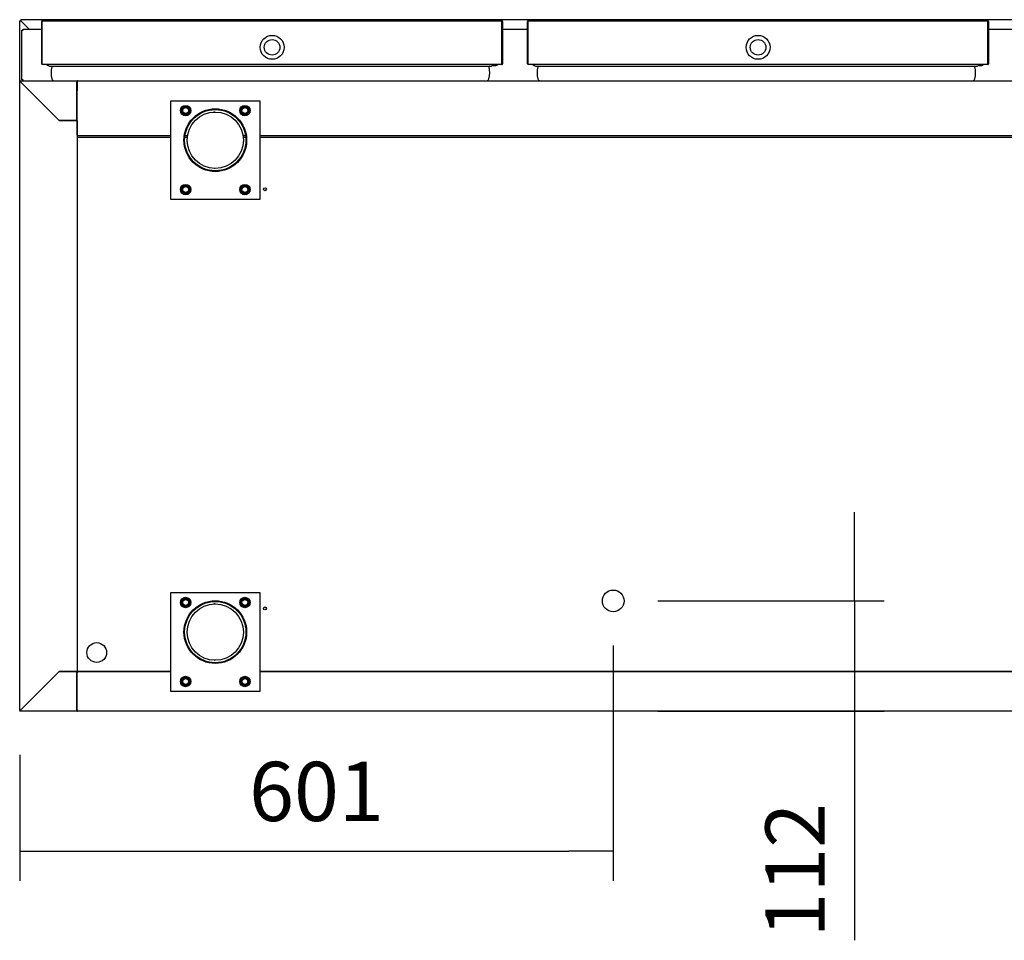
# Model space of a CAD drawing. Units: millimetres. Extents: x 0 to 2616, y 0 to 1086.
# Drawn here: x 1355 to 1405, y 980 to 1026 of the extents above; entities that cross this region are included whole.
import ezdxf

# ---------------------------------------------------------------- set-up
doc = ezdxf.new("R2010")
doc.units = ezdxf.units.MM
for name, color, linetype in [('10SN171401', 7, 'Continuous'), ('10SN171604', 7, 'Continuous'), ('10SN171605', 7, 'Continuous'), ('10SN171606', 7, 'Continuous'), ('10SN171611', 7, 'Continuous'), ('10SN171671', 7, 'Continuous'), ('__SERINF01_OFICT', 7, 'Continuous'), ('INYECTADO_MSG_16', 7, 'Continuous'), ('REF120X24X2', 7, 'Continuous')]:
    doc.layers.add(name, color=color, linetype=linetype)
doc.styles.add('SEACAD_Solid_Edge_ISO', font='seiso.ttf')
doc.dimstyles.new('INFRICO_COT', dxfattribs={"dimtxt": 3, "dimasz": 2.25, "dimexe": 1.5, "dimexo": 2.25, "dimgap": 1.5, "dimtad": 1, "dimdec": 0, "dimlfac": 20, "dimzin": 12, "dimtxsty": 'SEACAD_Solid_Edge_ISO', "dimblk1": '_SE_FILLED', "dimblk2": '_SE_FILLED', "dimsah": 1, "dimcen": 1.5, "dimadec": 1, "dimazin": 0, "dimtfac": 1, "dimtdec": 0, "dimtmove": 0, "dimatfit": 3, "dimfxl": 1, "dimtolj": 1, "dimtzin": 12, "dimarcsym": 0})

# ---------------------------------------------------------------- blocks, each defined once
blk = doc.blocks.new('_SE_FILLED')
at = {"color": 0}
blk.add_line((0, 0), (-1, 0), dxfattribs=at)
blk.add_solid([(0, 0), (-1, -0.1665), (-1, 0.1665), (0, 0)], dxfattribs=at)
blk = doc.blocks.new('*D152')
at = {"color": 0, "lineweight": -2}
for p, q in [((1385.435, 994.438), (1385.435, 982.523)), ((1355.394, 988.893), (1355.394, 982.523)), ((1357.644, 984.023), (1383.185, 984.023))]:
    blk.add_line(p, q, dxfattribs=at)
at = {"layer": 'Defpoints', "color": 0}
for p in [(1385.435, 996.688), (1355.394, 991.143), (1385.435, 984.023)]:
    blk.add_point(p, dxfattribs=at)
at = {"color": 0, "lineweight": -2, "xscale": 2.25, "yscale": 2.25, "zscale": 2.25, "rotation": 180}
blk.add_blockref('_SE_FILLED', (1355.394, 984.023), dxfattribs=at)
at = {"color": 0, "lineweight": -2, "xscale": 2.25, "yscale": 2.25, "zscale": 2.25}
blk.add_blockref('_SE_FILLED', (1385.435, 984.023), dxfattribs=at)
at = {"color": 0, "insert": (1370.414, 987.046), "char_height": 3, "attachment_point": 5, "style": 'SEACAD_Solid_Edge_ISO'}
blk.add_mtext('\\A1;601', dxfattribs=at)
blk = doc.blocks.new('*D153')
at = {"color": 0, "lineweight": -2}
for p, q in [((1397.648, 998.938), (1397.648, 1001.188)), ((1387.685, 996.688), (1399.148, 996.688)), ((1397.648, 996.688), (1397.648, 991.112)), ((1387.685, 991.112), (1399.148, 991.112)), ((1397.648, 988.862), (1397.648, 979.511))]:
    blk.add_line(p, q, dxfattribs=at)
at = {"layer": 'Defpoints', "color": 0}
for p in [(1385.435, 996.688), (1385.435, 991.112), (1397.648, 991.112)]:
    blk.add_point(p, dxfattribs=at)
at = {"color": 0, "lineweight": -2, "xscale": 2.25, "yscale": 2.25, "zscale": 2.25}
for p, rotation in [((1397.648, 996.688), 270), ((1397.648, 991.112), 90)]:
    blk.add_blockref('_SE_FILLED', p, dxfattribs=dict(at, rotation=rotation))
at = {"color": 0, "insert": (1394.638, 983.062), "char_height": 3, "attachment_point": 5, "rotation": 90, "style": 'SEACAD_Solid_Edge_ISO'}
blk.add_mtext('\\A1;112', dxfattribs=at)

msp = doc.modelspace()

# ---------------------------------------------------------------- linework, layer by layer
at = {"layer": '10SN171401', "color": 7, "linetype": 'Continuous'}
for p, q in [((1355.394, 991.143), (1355.394, 1022.983)), ((1355.394, 1022.983), (1355.403, 1022.983)), ((1355.424, 1022.983), (1355.403, 1022.983)), ((1355.425, 1023.013), (1358.279, 1023.013)), ((1355.425, 1023.004), (1355.425, 1023.013)), ((1355.425, 1022.983), (1355.425, 1023.004)), ((1355.425, 1022.983), (1357.394, 1021.013)), ((1357.399, 1021.008), (1355.425, 1022.982)), ((1358.279, 1023.013), (1358.279, 1022.983)), ((1358.279, 1021.013), (1358.279, 1022.983)), ((1358.28, 1022.983), (1358.28, 1022.513)), ((1358.31, 1022.983), (1358.31, 1022.513)), ((1358.31, 1022.513), (1358.28, 1022.513)), ((1358.28, 1022.508), (1358.28, 1021.008)), ((1358.31, 1022.508), (1358.28, 1022.508)), ((1357.394, 1021.013), (1358.279, 1021.013)), ((1358.279, 1021.008), (1357.399, 1021.008)), ((1358.279, 1021.008), (1358.31, 1021.008)), ((1358.31, 1021.008), (1358.31, 993.113)), ((1355.425, 991.143), (1357.394, 993.113)), ((1357.394, 993.112), (1355.425, 991.143)), ((1357.394, 993.113), (1358.279, 993.113)), ((1358.279, 993.112), (1357.394, 993.112)), ((1358.31, 993.113), (1358.279, 993.113)), ((1358.279, 991.143), (1358.279, 993.112)), ((1358.28, 993.113), (1358.28, 991.713)), ((1358.31, 993.113), (1358.31, 993.087)), ((1358.31, 991.713), (1358.28, 991.713)), ((1358.28, 991.712), (1358.28, 991.143)), ((1358.31, 991.712), (1358.28, 991.712)), ((1355.403, 991.143), (1355.394, 991.143)), ((1355.424, 991.143), (1355.403, 991.143)), ((1355.425, 991.142), (1355.425, 991.121)), ((1355.425, 991.112), (1355.425, 991.121)), ((1358.279, 991.112), (1355.425, 991.112)), ((1358.279, 991.143), (1358.279, 991.112))]:
    msp.add_line(p, q, dxfattribs=at)
for centre, radius, start, end in [((1355.425, 1022.983), 0.0305, 90, 180), ((1355.476, 1026.363), 3.381, 268.7678, 269.1334), ((1355.425, 1022.983), 0.0005, 90, 180), ((1355.427, 1022.985), 0.00314, 216.9892, 226.6645), ((1352.045, 1022.932), 3.381, 0.8666, 1.2322), ((1355.423, 1022.981), 0.00314, 43.3355, 53.0108), ((1358.279, 1022.983), 0.0305, 0, 90), ((1358.279, 1022.983), 0.0005, 0, 90), ((1355.425, 991.143), 0.0305, 180, 270), ((1355.476, 987.763), 3.381, 90.8666, 91.2322), ((1355.427, 991.141), 0.00314, 133.3355, 143.0108), ((1355.425, 991.143), 0.0005, 180, 270), ((1352.045, 991.194), 3.381, 358.7678, 359.1334), ((1355.423, 991.145), 0.00314, 306.9892, 316.6645), ((1358.279, 991.143), 0.0305, 270, 0), ((1358.279, 991.143), 0.0005, 270, 0)]:
    msp.add_arc(centre, radius, start, end, dxfattribs=at)
at = {"layer": '10SN171604', "color": 7, "linetype": 'Continuous'}
for p, q in [((1358.318, 1022.983), (1358.31, 1022.983)), ((1358.31, 1020.263), (1358.31, 1022.982)), ((1358.34, 1022.983), (1358.318, 1023.004)), ((1358.318, 1022.983), (1358.34, 1022.983)), ((1358.34, 1023.013), (1432.75, 1023.013)), ((1358.34, 1022.983), (1358.34, 1023.013)), ((1358.34, 1020.263), (1358.31, 1020.263)), ((1358.34, 1020.233), (1358.34, 1020.263)), ((1363.044, 1020.233), (1358.34, 1020.233)), ((1363.886, 1020.233), (1363.76, 1020.233)), ((1366.828, 1020.233), (1366.702, 1020.233)), ((1423.096, 1020.233), (1367.544, 1020.233))]:
    msp.add_line(p, q, dxfattribs=at)
for centre, radius, start, end in [((1358.34, 1022.983), 0.0307, 135.1273, 179.8727), ((1358.318, 1022.899), 0.0834, 89.4593, 95.605), ((1358.34, 1022.983), 0.0305, 90, 135), ((1358.34, 1022.983), 0.000513, 135.3597, 179.2265)]:
    msp.add_arc(centre, radius, start, end, dxfattribs=at)
at = {"layer": '10SN171605', "color": 7, "linetype": 'Continuous'}
for p, q in [((1358.31, 993.087), (1358.335, 993.087)), ((1358.31, 991.138), (1358.31, 993.087)), ((1358.335, 993.087), (1358.335, 993.113)), ((1358.335, 993.113), (1363.044, 993.113)), ((1367.544, 993.113), (1423.096, 993.113)), ((1358.31, 991.138), (1358.31, 991.138)), ((1358.317, 991.138), (1358.31, 991.138)), ((1358.335, 991.138), (1358.317, 991.138)), ((1358.335, 991.137), (1358.317, 991.12)), ((1358.335, 991.112), (1358.335, 991.138)), ((1433.33, 991.112), (1358.335, 991.112))]:
    msp.add_line(p, q, dxfattribs=at)
for centre, radius, start, end in [((1358.316, 991.196), 0.0585, 263.3089, 270.6415), ((1358.335, 991.138), 0.0256, 180.1273, 224.8727), ((1358.335, 991.138), 0.0255, 225, 270), ((1358.335, 991.138), 0.000512, 180.6835, 224.661), ((1358.335, 991.138), 0.0005, 225, 270)]:
    msp.add_arc(centre, radius, start, end, dxfattribs=at)
at = {"layer": '10SN171606', "color": 7, "linetype": 'Continuous'}
for p, q in [((1358.345, 1020.138), (1358.345, 1020.164)), ((1358.345, 1020.164), (1363.044, 1020.164)), ((1363.751, 1020.164), (1363.877, 1020.164)), ((1366.711, 1020.164), (1366.837, 1020.164)), ((1367.544, 1020.164), (1423.096, 1020.164)), ((1358.32, 1020.138), (1358.345, 1020.138)), ((1358.32, 993.138), (1358.32, 1020.138)), ((1358.345, 993.138), (1358.32, 993.138)), ((1358.345, 993.113), (1358.345, 993.138)), ((1363.044, 993.113), (1358.345, 993.113)), ((1423.096, 993.113), (1367.544, 993.113))]:
    msp.add_line(p, q, dxfattribs=at)
for centre, radius in [((1367.805, 1017.529), 0.075), ((1385.435, 996.688), 0.55), ((1367.805, 996.313), 0.075), ((1359.295, 994.078), 0.5)]:
    msp.add_circle(centre, radius, dxfattribs=at)
at = {"layer": '10SN171611', "color": 7, "linetype": 'Continuous'}
for p, q in [((1355.57, 1025.574), (1355.57, 1025.634)), ((1355.57, 1025.634), (1356.508, 1025.634)), ((1379.834, 1025.634), (1381.103, 1025.634)), ((1404.429, 1025.634), (1410.225, 1025.634)), ((1355.509, 1025.574), (1355.57, 1025.574)), ((1355.509, 1023.074), (1355.509, 1025.574)), ((1355.57, 1023.074), (1355.509, 1023.074)), ((1355.57, 1023.013), (1355.57, 1023.074))]:
    msp.add_line(p, q, dxfattribs=at)
at = {"layer": '10SN171671', "color": 7, "linetype": 'Continuous'}
for p, q in [((1355.394, 1022.983), (1355.394, 1026.052)), ((1355.394, 1026.052), (1355.412, 1026.052)), ((1355.454, 1026.052), (1355.412, 1026.052)), ((1355.412, 1026.052), (1355.454, 1026.052)), ((1435.374, 1026.112), (1355.454, 1026.112)), ((1355.454, 1026.112), (1355.454, 1026.052)), ((1355.454, 1026.052), (1355.454, 1026.052)), ((1355.872, 1025.634), (1355.454, 1026.052)), ((1355.872, 1025.634), (1355.455, 1026.052)), ((1358.335, 991.112), (1358.279, 991.112))]:
    msp.add_line(p, q, dxfattribs=at)
msp.add_arc((1353.41, 1026.055), 2.045, 359.9049, 1.6005, dxfattribs=at)
at = {"layer": '__SERINF01_OFICT', "color": 7, "linetype": 'Continuous'}
for p, q in [((1356.538, 1026.029), (1356.508, 1026.029)), ((1356.508, 1025.551), (1356.508, 1026.029)), ((1356.538, 1026.029), (1356.517, 1026.05)), ((1356.538, 1025.551), (1356.538, 1026.029)), ((1356.539, 1026.05), (1356.539, 1026.059)), ((1356.539, 1026.059), (1379.804, 1026.059)), ((1356.539, 1025.568), (1356.539, 1026.05)), ((1356.654, 1026.06), (1356.588, 1026.06)), ((1356.658, 1026.059), (1356.588, 1026.059)), ((1356.654, 1026.06), (1379.689, 1026.06)), ((1356.654, 1026.06), (1356.654, 1026.059)), ((1356.658, 1026.059), (1356.658, 1026.059)), ((1379.684, 1026.059), (1379.684, 1026.059)), ((1379.684, 1026.059), (1379.754, 1026.059)), ((1379.689, 1026.059), (1379.689, 1026.06)), ((1379.689, 1026.06), (1379.754, 1026.06)), ((1379.804, 1026.05), (1379.804, 1026.059)), ((1379.804, 1025.568), (1379.804, 1026.05)), ((1379.804, 1026.029), (1379.825, 1026.05)), ((1379.804, 1026.029), (1379.804, 1025.551)), ((1379.804, 1026.029), (1379.834, 1026.029)), ((1379.834, 1026.029), (1379.834, 1025.551)), ((1381.133, 1026.029), (1381.103, 1026.029)), ((1381.103, 1025.551), (1381.103, 1026.029)), ((1381.134, 1026.029), (1381.112, 1026.05)), ((1381.133, 1025.551), (1381.133, 1026.029)), ((1381.134, 1026.05), (1381.134, 1026.059)), ((1381.134, 1026.059), (1404.399, 1026.059)), ((1381.134, 1025.568), (1381.134, 1026.05)), ((1381.249, 1026.06), (1381.183, 1026.06)), ((1381.253, 1026.059), (1381.183, 1026.059)), ((1381.249, 1026.06), (1404.284, 1026.06)), ((1381.249, 1026.06), (1381.249, 1026.059)), ((1381.253, 1026.059), (1381.253, 1026.059)), ((1404.279, 1026.059), (1404.279, 1026.059)), ((1404.279, 1026.059), (1404.349, 1026.059)), ((1404.284, 1026.059), (1404.284, 1026.06)), ((1404.284, 1026.06), (1404.349, 1026.06)), ((1404.399, 1026.05), (1404.399, 1026.059)), ((1404.399, 1025.568), (1404.399, 1026.05)), ((1404.399, 1026.029), (1404.421, 1026.05)), ((1404.399, 1026.029), (1404.399, 1025.551)), ((1404.399, 1026.029), (1404.429, 1026.029)), ((1404.429, 1026.029), (1404.429, 1025.551)), ((1356.508, 1025.551), (1356.538, 1025.551)), ((1356.508, 1023.879), (1356.508, 1025.551)), ((1356.538, 1023.879), (1356.538, 1025.551)), ((1356.539, 1025.546), (1356.539, 1025.568)), ((1356.539, 1023.879), (1356.539, 1025.546)), ((1379.804, 1025.546), (1379.804, 1025.568)), ((1379.804, 1025.551), (1379.804, 1023.879)), ((1379.834, 1025.551), (1379.804, 1025.551)), ((1379.804, 1023.879), (1379.804, 1025.546)), ((1379.834, 1025.551), (1379.834, 1023.879)), ((1381.103, 1025.551), (1381.133, 1025.551)), ((1381.103, 1023.879), (1381.103, 1025.551)), ((1381.133, 1023.879), (1381.133, 1025.551)), ((1381.134, 1025.546), (1381.134, 1025.568)), ((1381.134, 1023.879), (1381.134, 1025.546)), ((1404.399, 1025.546), (1404.399, 1025.568)), ((1404.399, 1025.551), (1404.399, 1023.879)), ((1404.429, 1025.551), (1404.399, 1025.551)), ((1404.399, 1023.879), (1404.399, 1025.546)), ((1404.429, 1025.551), (1404.429, 1023.879)), ((1356.538, 1023.879), (1356.517, 1023.858)), ((1356.538, 1024.109), (1356.539, 1024.109)), ((1356.539, 1023.889), (1356.538, 1023.889)), ((1356.539, 1023.858), (1356.539, 1023.879)), ((1356.539, 1023.858), (1356.539, 1023.849)), ((1379.803, 1023.849), (1356.539, 1023.849)), ((1356.539, 1023.849), (1356.539, 1023.849)), ((1356.867, 1023.783), (1356.801, 1023.849)), ((1356.851, 1023.799), (1356.837, 1023.799)), ((1356.937, 1023.754), (1379.23, 1023.754)), ((1379.301, 1023.783), (1379.366, 1023.849)), ((1379.33, 1023.799), (1379.316, 1023.799)), ((1379.366, 1023.799), (1379.502, 1023.799)), ((1379.804, 1023.849), (1379.803, 1023.849)), ((1379.804, 1024.109), (1379.804, 1024.109)), ((1379.804, 1023.889), (1379.804, 1023.889)), ((1379.804, 1023.879), (1379.825, 1023.858)), ((1379.804, 1023.879), (1379.804, 1023.858)), ((1379.804, 1023.858), (1379.804, 1023.849)), ((1381.134, 1023.879), (1381.112, 1023.858)), ((1381.133, 1024.109), (1381.134, 1024.109)), ((1381.134, 1023.889), (1381.133, 1023.889)), ((1381.134, 1023.858), (1381.134, 1023.879)), ((1381.134, 1023.858), (1381.134, 1023.849)), ((1404.399, 1023.849), (1381.134, 1023.849)), ((1381.134, 1023.849), (1381.134, 1023.849)), ((1381.462, 1023.783), (1381.396, 1023.849)), ((1381.446, 1023.799), (1381.432, 1023.799)), ((1381.533, 1023.754), (1403.825, 1023.754)), ((1403.896, 1023.783), (1403.962, 1023.849)), ((1403.926, 1023.799), (1403.912, 1023.799)), ((1403.961, 1023.799), (1404.098, 1023.799)), ((1404.399, 1024.109), (1404.399, 1024.109)), ((1404.399, 1023.889), (1404.399, 1023.889)), ((1404.399, 1023.879), (1404.421, 1023.858)), ((1404.399, 1023.879), (1404.399, 1023.858)), ((1404.399, 1023.858), (1404.399, 1023.849)), ((1404.399, 1023.849), (1404.399, 1023.849)), ((1358.279, 1022.983), (1358.28, 1022.983)), ((1358.295, 1023.009), (1358.324, 1023.009)), ((1363.044, 1017.013), (1363.044, 1022.013)), ((1363.044, 1022.013), (1367.544, 1022.013)), ((1363.563, 1021.513), (1363.679, 1021.713)), ((1363.679, 1021.713), (1363.909, 1021.713)), ((1363.909, 1021.713), (1364.025, 1021.513)), ((1366.563, 1021.513), (1366.679, 1021.713)), ((1366.679, 1021.713), (1366.909, 1021.713)), ((1366.909, 1021.713), (1367.025, 1021.513)), ((1367.544, 1022.013), (1367.544, 1017.013)), ((1363.679, 1021.313), (1363.563, 1021.513)), ((1363.909, 1021.313), (1363.679, 1021.313)), ((1364.025, 1021.513), (1363.909, 1021.313)), ((1366.679, 1021.313), (1366.563, 1021.513)), ((1366.909, 1021.313), (1366.679, 1021.313)), ((1367.025, 1021.513), (1366.909, 1021.313)), ((1363.563, 1017.513), (1363.679, 1017.713)), ((1363.679, 1017.713), (1363.909, 1017.713)), ((1363.909, 1017.713), (1364.025, 1017.513)), ((1366.563, 1017.513), (1366.679, 1017.713)), ((1366.679, 1017.713), (1366.909, 1017.713)), ((1366.909, 1017.713), (1367.025, 1017.513)), ((1363.679, 1017.313), (1363.563, 1017.513)), ((1363.909, 1017.313), (1363.679, 1017.313)), ((1364.025, 1017.513), (1363.909, 1017.313)), ((1366.679, 1017.313), (1366.563, 1017.513)), ((1366.909, 1017.313), (1366.679, 1017.313)), ((1367.025, 1017.513), (1366.909, 1017.313)), ((1367.544, 1017.013), (1363.044, 1017.013)), ((1363.044, 992.112), (1363.044, 997.112)), ((1363.044, 997.112), (1367.544, 997.112)), ((1363.563, 996.612), (1363.679, 996.812)), ((1363.679, 996.812), (1363.909, 996.812)), ((1363.909, 996.812), (1364.025, 996.612)), ((1366.563, 996.612), (1366.679, 996.812)), ((1366.679, 996.812), (1366.909, 996.812)), ((1366.909, 996.812), (1367.025, 996.612)), ((1367.544, 997.112), (1367.544, 992.112)), ((1363.679, 996.412), (1363.563, 996.612)), ((1363.909, 996.412), (1363.679, 996.412)), ((1364.025, 996.612), (1363.909, 996.412)), ((1366.679, 996.412), (1366.563, 996.612)), ((1366.909, 996.412), (1366.679, 996.412)), ((1367.025, 996.612), (1366.909, 996.412)), ((1363.563, 992.612), (1363.679, 992.812)), ((1363.679, 992.812), (1363.909, 992.812)), ((1363.909, 992.812), (1364.025, 992.612)), ((1366.563, 992.612), (1366.679, 992.812)), ((1366.679, 992.812), (1366.909, 992.812)), ((1366.909, 992.812), (1367.025, 992.612)), ((1363.679, 992.412), (1363.563, 992.612)), ((1363.909, 992.412), (1363.679, 992.412)), ((1364.025, 992.612), (1363.909, 992.412)), ((1366.679, 992.412), (1366.563, 992.612)), ((1366.909, 992.412), (1366.679, 992.412)), ((1367.025, 992.612), (1366.909, 992.412)), ((1367.544, 992.112), (1363.044, 992.112))]:
    msp.add_line(p, q, dxfattribs=at)
for centre, radius in [((1368.171, 1024.713), 0.605), ((1392.766, 1024.713), 0.605), ((1368.171, 1024.713), 0.395), ((1392.766, 1024.713), 0.395), ((1363.794, 1021.513), 0.263), ((1363.794, 1021.513), 0.188), ((1363.794, 1021.513), 0.15), ((1366.794, 1021.513), 0.263), ((1366.794, 1021.513), 0.188), ((1366.794, 1021.513), 0.15), ((1365.294, 1020.013), 1.587), ((1365.294, 1020.013), 1.552), ((1365.294, 1020.013), 1.55), ((1365.294, 1020.013), 1.425), ((1363.794, 1017.513), 0.263), ((1363.794, 1017.513), 0.188), ((1363.794, 1017.513), 0.15), ((1366.794, 1017.513), 0.263), ((1366.794, 1017.513), 0.188), ((1366.794, 1017.513), 0.15), ((1363.794, 996.612), 0.263), ((1363.794, 996.612), 0.188), ((1363.794, 996.612), 0.15), ((1366.794, 996.612), 0.263), ((1366.794, 996.612), 0.188), ((1366.794, 996.612), 0.15), ((1365.294, 995.112), 1.587), ((1365.294, 995.112), 1.552), ((1365.294, 995.112), 1.55), ((1365.294, 995.112), 1.425), ((1363.794, 992.612), 0.263), ((1363.794, 992.612), 0.188), ((1363.794, 992.612), 0.15), ((1366.794, 992.612), 0.263), ((1366.794, 992.612), 0.188), ((1366.794, 992.612), 0.15)]:
    msp.add_circle(centre, radius, dxfattribs=at)
for centre, radius, start, end in [((1356.539, 1026.029), 0.0307, 135.1273, 179.8727), ((1356.539, 1026.029), 0.0305, 90, 135), ((1356.539, 1026.029), 0.0005, 90, 135), ((1356.539, 1026.029), 0.000513, 135.3597, 179.2265), ((1356.588, 1025.98), 0.08, 90, 99.2543), ((1356.588, 1025.979), 0.08, 90, 93.5065), ((1379.754, 1025.98), 0.08, 80.7457, 90), ((1379.754, 1025.979), 0.08, 86.4935, 90), ((1379.804, 1026.029), 0.0305, 45, 90), ((1379.804, 1026.029), 0.000513, 0.7728, 44.6405), ((1379.804, 1026.029), 0.0005, 45, 90), ((1379.803, 1026.029), 0.0307, 0.1273, 44.8727), ((1381.134, 1026.029), 0.0307, 135.1273, 179.8727), ((1381.134, 1026.029), 0.0305, 90, 135), ((1381.134, 1026.029), 0.000513, 135.3597, 179.2265), ((1381.134, 1026.029), 0.0005, 90, 135), ((1381.183, 1025.98), 0.08, 90, 99.2543), ((1381.183, 1025.979), 0.08, 90, 93.5065), ((1404.349, 1025.98), 0.08, 80.7457, 90), ((1404.349, 1025.979), 0.08, 86.4935, 90), ((1404.399, 1026.029), 0.0305, 45, 90), ((1404.399, 1026.029), 0.000513, 0.7728, 44.6405), ((1404.399, 1026.029), 0.0005, 45, 90), ((1404.399, 1026.029), 0.0307, 0.1273, 44.8727), ((1356.539, 1023.879), 0.0305, 180, 225), ((1356.539, 1023.879), 0.0307, 225.1273, 269.8727), ((1356.539, 1023.879), 0.0005, 180, 225), ((1356.539, 1023.879), 0.000513, 225.3597, 269.2265), ((1356.622, 1023.857), 0.0834, 179.4593, 185.605), ((1356.84, 1023.899), 0.1, 210, 268.1279), ((1356.846, 1023.862), 0.0639, 191.9584, 261.5827), ((1356.846, 1023.862), 0.0639, 191.9584, 261.5827), ((1356.937, 1023.854), 0.1, 225, 270), ((1358.239, 1023.435), 1.255, 166.433, 194.4592), ((1356.999, 1023.734), 0.02, 346.433, 90), ((1377.929, 1023.435), 1.255, 345.5408, 13.567), ((1379.168, 1023.734), 0.02, 90, 193.567), ((1379.23, 1023.854), 0.1, 270, 315), ((1379.321, 1023.862), 0.0639, 278.4173, 348.0416), ((1379.321, 1023.862), 0.0639, 278.4173, 348.0416), ((1379.366, 1023.899), 0.1, 256.2979, 270), ((1379.502, 1023.899), 0.1, 270, 330), ((1379.72, 1023.857), 0.0834, 354.395, 0.5407), ((1379.804, 1023.879), 0.000513, 270.7728, 314.6405), ((1379.804, 1023.879), 0.0005, 315, 0), ((1379.804, 1023.879), 0.0307, 270.1273, 314.8727), ((1379.804, 1023.879), 0.0305, 315, 0), ((1381.134, 1023.879), 0.0305, 180, 225), ((1381.134, 1023.879), 0.0307, 225.1273, 269.8727), ((1381.134, 1023.879), 0.0005, 180, 225), ((1381.134, 1023.879), 0.000513, 225.3597, 269.2265), ((1381.217, 1023.857), 0.0834, 179.4593, 185.605), ((1381.435, 1023.899), 0.1, 210, 268.1281), ((1381.442, 1023.862), 0.0639, 191.9584, 261.5827), ((1381.442, 1023.862), 0.0639, 191.9584, 261.5827), ((1381.533, 1023.854), 0.1, 225, 270), ((1382.834, 1023.435), 1.255, 166.433, 194.4592), ((1381.595, 1023.734), 0.02, 346.433, 90), ((1402.524, 1023.435), 1.255, 345.5408, 13.567), ((1403.763, 1023.734), 0.02, 90, 193.567), ((1403.825, 1023.854), 0.1, 270, 315), ((1403.916, 1023.862), 0.0639, 278.4173, 348.0416), ((1403.916, 1023.862), 0.0639, 278.4173, 348.0416), ((1403.961, 1023.899), 0.1, 256.2979, 270), ((1404.098, 1023.899), 0.1, 270, 330), ((1404.399, 1023.879), 0.000513, 270.7728, 314.6405), ((1404.399, 1023.879), 0.0005, 315, 0), ((1404.399, 1023.879), 0.0307, 270.1273, 314.8727), ((1404.316, 1023.857), 0.0834, 354.395, 0.5407), ((1404.399, 1023.879), 0.0305, 315, 0), ((1357.169, 1023.159), 0.15, 194.4592, 255.7661), ((1378.999, 1023.159), 0.15, 284.2339, 345.5408), ((1381.764, 1023.159), 0.15, 194.4592, 255.7661), ((1403.594, 1023.159), 0.15, 284.2339, 345.5408), ((1365.294, 1020.013), 1.425, 90, 93.3843), ((1365.294, 1020.013), 1.425, 268.0615, 270), ((1365.294, 995.112), 1.425, 90, 93.3843), ((1365.294, 995.112), 1.425, 268.0615, 270)]:
    msp.add_arc(centre, radius, start, end, dxfattribs=at)
at = {"layer": 'INYECTADO_MSG_16', "color": 7, "linetype": 'Continuous'}
for p, q in [((1355.449, 1022.958), (1355.449, 1022.959)), ((1358.279, 1022.962), (1358.28, 1022.962)), ((1355.449, 991.167), (1355.449, 991.168)), ((1358.28, 991.162), (1358.279, 991.162))]:
    msp.add_line(p, q, dxfattribs=at)
at = {"layer": 'REF120X24X2', "color": 7, "linetype": 'Continuous'}
msp.add_line((1358.34, 1022.983), (1358.34, 1022.983), dxfattribs=at)
msp.add_line((1358.34, 1022.983), (1358.34, 1022.983), dxfattribs=at)

# ---------------------------------------------------------------- dimensions: what is measured, and where the dimension line sits
dim = msp.add_linear_dim(base=(1397.648, 991.112), p1=(1385.435, 996.688), p2=(1385.435, 991.112), angle=90, dimstyle='INFRICO_COT')
dim.commit()
dim.dimension.update_dxf_attribs({"geometry": '*D153', "text_midpoint": (1394.638, 983.062)})
dim = msp.add_linear_dim(base=(1385.435, 984.023), p1=(1355.394, 991.143), p2=(1385.435, 996.688), dimstyle='INFRICO_COT')
dim.commit()
dim.dimension.update_dxf_attribs({"geometry": '*D152', "text_midpoint": (1370.414, 987.046)})

doc.saveas('drawing.dxf')
